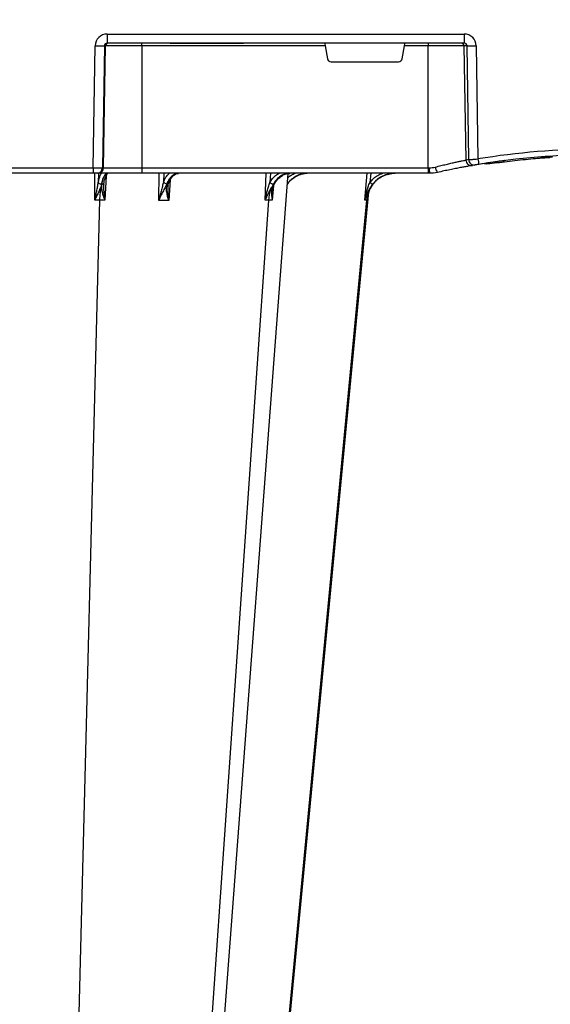
# Model space of a CAD drawing. Units: inches. Extents: x 7170 to 57908, y -7170 to 43748.
# Drawn here: x 19207 to 19432, y 152 to 569 of the extents above; entities that cross this region are included whole.
import ezdxf
from ezdxf import colors
from ezdxf.entities.mleader import LeaderData, LeaderLine
from ezdxf.math import Vec2, Vec3

# ---------------------------------------------------------------- set-up
doc = ezdxf.new("R2010")
doc.units = ezdxf.units.IN
doc.header["$LTSCALE"] = 0.25
doc.header["$MEASUREMENT"] = 0
doc.layers.add('Dims', color=7, linetype='Continuous', lineweight=30)
doc.layers.add('HD', color=7, linetype='Continuous')
doc.layers.add('Text', color=7, linetype='Continuous')
doc.styles.add('Annotative', font='arial.ttf', dxfattribs={"height": 0.09375})
doc.styles.get("Standard").update_dxf_attribs({"font": 'arial.ttf'})
doc.dimstyles.new('FABS Annotative', dxfattribs={"dimscale": 128, "dimtxt": 0.09375, "dimasz": 0.09375, "dimexe": 0.09375, "dimexo": 0.09375, "dimgap": 0.09375, "dimtad": 0, "dimdec": 3, "dimzin": 3, "dimdsep": 46, "dimlunit": 5, "dimtxsty": 'Annotative', "dimcen": 0, "dimdle": 0.125, "dimclrd": 256, "dimclre": 256, "dimclrt": 256, "dimazin": 2, "dimtfac": 1, "dimtdec": 3, "dimtofl": 0, "dimtmove": 0, "dimatfit": 3, "dimfxl": 1, "dimfrac": 2, "dimtolj": 1, "dimtzin": 0, "dimlwd": -1, "dimlwe": -1, "dimarcsym": 2})

# ---------------------------------------------------------------- blocks, each defined once
blk = doc.blocks.new('*D197')
at = {"layer": 'Defpoints', "color": 0, "transparency": 16777216}
for p in [(7765.03, 6667.32), (56379.77, 6667.32), (56360.72, -7170.21)]:
    blk.add_point(p, dxfattribs=at)
at = {"layer": 'Dims', "transparency": 16777216}
for p, q in [((7766.53, 6667.32), (56381.27, 6667.32)), ((56379.77, 6665.82), (56379.77, -245.07)), ((56379.77, -7168.71), (56379.77, -257.81)), ((56362.22, -7170.21), (56381.27, -7170.21))]:
    blk.add_line(p, q, dxfattribs=at)
for points in [[(56379.52, 6665.82), (56380.02, 6665.82), (56379.77, 6667.32)], [(56379.52, -7168.71), (56380.02, -7168.71), (56379.77, -7170.21)]]:
    blk.add_solid(points, dxfattribs=at)
at = {"layer": 'Dims', "transparency": 16777216, "insert": (56379.77, -251.44), "char_height": 1.5, "attachment_point": 5, "rotation": 90, "style": 'Annotative'}
blk.add_mtext('\\A1;13837 1/2"', dxfattribs=at)

msp = doc.modelspace()

# ---------------------------------------------------------------- linework, layer by layer
at = {"layer": 'HD', "color": 7, "linetype": 'Continuous', "lineweight": 25}
for p, q in [((19243.9377, 562.9048), (19395.1621, 562.9048)), ((19243.9377, 562.9048), (19243.9377, 559.0381)), ((19395.1621, 562.9048), (19395.1621, 559.0381)), ((19270.6874, 559.0381), (19243.9377, 559.0381)), ((19258.659, 557.9554), (19258.659, 559.0381)), ((19272.0118, 559.0381), (19270.6874, 559.0381)), ((19272.0118, 559.0413), (19300.3465, 559.0413)), ((19272.0118, 559.04), (19272.0118, 559.0413)), ((19272.0118, 559.04), (19300.3465, 559.04)), ((19300.3465, 559.0381), (19272.0118, 559.0381)), ((19300.3465, 559.0413), (19300.3465, 559.04)), ((19301.6708, 559.0381), (19300.3465, 559.0381)), ((19395.1621, 559.0381), (19301.6708, 559.0381)), ((19379.8859, 559.0381), (19379.8859, 557.9554)), ((19238.0627, 506.2629), (19238.8895, 557.9554)), ((19242.8093, 557.9554), (19241.9825, 506.2629)), ((19242.4332, 506.2629), (19243.3321, 557.9554)), ((19243.3321, 557.9554), (19242.8093, 557.9554)), ((19258.659, 557.9554), (19243.3321, 557.9554)), ((19258.659, 557.9554), (19258.659, 506.2629)), ((19336.2641, 557.9554), (19258.659, 557.9554)), ((19336.2641, 557.9554), (19337.227, 552.4681)), ((19368.9339, 552.4681), (19369.8968, 557.9554)), ((19379.8859, 557.9554), (19369.8968, 557.9554)), ((19395.0377, 557.9554), (19379.8859, 557.9554)), ((19379.8859, 506.2629), (19379.8859, 557.9554)), ((19396.386, 557.9554), (19395.0377, 557.9554)), ((19395.0377, 557.9554), (19395.87, 509.5383)), ((19397.0921, 509.7482), (19396.386, 557.9554)), ((19400.261, 557.9554), (19400.9633, 510.0066)), ((19338.7811, 551.1673), (19367.3798, 551.1673)), ((19431.6108, 510.762), (19429.6456, 510.8497)), ((19431.4618, 510.6896), (19431.4618, 510.6916)), ((19161.1391, 506.2629), (19238.0627, 506.2629)), ((19238.0627, 506.2629), (19238.0627, 503.9429)), ((19241.9825, 506.2629), (19242.4332, 506.2629)), ((19242.4332, 506.2629), (19258.659, 506.2629)), ((19258.659, 506.2629), (19258.659, 503.9429)), ((19258.659, 506.2629), (19379.8859, 506.2629)), ((19379.8859, 506.2629), (19380.3663, 506.2629)), ((19379.8859, 506.2629), (19379.8859, 503.9429)), ((19238.0627, 503.9429), (19161.1391, 503.9429)), ((19239.6306, 503.9429), (19238.0627, 503.9429)), ((19240.0813, 503.9429), (19239.6306, 503.9429)), ((19258.659, 503.9429), (19240.0813, 503.9429)), ((19379.8859, 503.9429), (19258.659, 503.9429)), ((19290.5429, 104.7126), (19320.6053, 503.8429)), ((19380.4359, 503.9429), (19379.8859, 503.9429)), ((19242.4793, 499.0965), (19242.5989, 499.7898)), ((19356.4146, 499.296), (19355.2801, 497.3457)), ((19231.0265, 104.6649), (19240.9019, 492.5824)), ((19285.4571, 104.6649), (19312.4373, 492.5824)), ((19353.7384, 492.5824), (19316.8827, 104.6649)), ((19317.3819, 104.6566), (19354.796, 496.0333))]:
    msp.add_line(p, q, dxfattribs=at)
at = {"layer": 'HD', "color": 8, "linetype": 'Continuous', "lineweight": 25}
for p, q in [((19272.0118, 559.04), (19272.0118, 559.0381)), ((19300.3465, 559.0381), (19300.3465, 559.04)), ((19238.7651, 492.5786), (19238.6989, 503.9429)), ((19240.2782, 503.9429), (19240.2132, 500.0256)), ((19243.5531, 502.8448), (19242.9888, 492.5786)), ((19265.8099, 492.4236), (19266.0238, 503.9429)), ((19267.9878, 503.9429), (19267.8387, 500.2849)), ((19270.7145, 501.2087), (19270.0662, 492.4236)), ((19310.8232, 492.5786), (19311.3331, 503.9429)), ((19313.1662, 503.9429), (19312.8895, 500.0256)), ((19353.0794, 492.5786), (19354.0288, 503.9429)), ((19355.6244, 503.9429), (19355.2102, 500.0256)), ((19269.7679, 499.0773), (19269.6919, 498.5344)), ((19314.4692, 498.7778), (19313.9152, 492.5786)), ((19354.4629, 495.1005), (19354.2111, 492.5786))]:
    msp.add_line(p, q, dxfattribs=at)
at = {"layer": 'HD', "color": 7, "linetype": 'Continuous', "lineweight": 25, "flags": 128}
for points in [[(19240.9019, 492.5824), (19241.0159, 494.8557), (19241.2355, 497.0106), (19241.5534, 498.9742), (19241.9589, 500.6801), (19242.4381, 502.0706), (19242.9751, 503.0989), (19243.5514, 503.7301), (19244.1478, 503.9429)], [(19312.4373, 492.5824), (19312.7472, 494.8557), (19313.346, 497.0106), (19314.2135, 498.9742), (19315.3205, 500.6801), (19316.6294, 502.0706), (19318.0962, 503.0989), (19319.6711, 503.7301), (19321.3009, 503.9429)]]:
    msp.add_lwpolyline(points, dxfattribs=at)
at = {"layer": 'HD', "color": 7, "linetype": 'Continuous', "lineweight": 25}
for centre, radius, start, end in [((19244.4317, 557.9384), 1.0997, 90.106877, 179.11154), ((19393.9444, 557.9448), 1.0933, 0.554618, 89.568301), ((19240.8494, 626.1692), 68.2419, 268.354245, 271.645755), ((19398.3235, 638.523), 80.5909, 268.62241, 271.37759), ((19451.4648, 203.0817), 311.0519, 80.656264, 99.343736), ((19449.1398, 203.0817), 311.0519, 99.632499, 99.860915), ((19398.219, 509.5714), 2.3492, 180.80786, 279.317548), ((19399.441, 509.7811), 2.3491, 180.801841, 279.092116), ((19601.8499, 542.4792), 203.4942, 189.182238, 189.835621), ((19451.4648, 203.1229), 308.6907, 80.656264, 99.343736), ((19451.4648, 203.1229), 308.2184, 93.518018, 94.287112), ((19239.6262, 506.2994), 2.3566, 270.106877, 359.11154), ((19240.0769, 506.2994), 2.3566, 270.106877, 359.11154), ((19399.9661, 505.69), 19.6081, 178.325926, 185.112121), ((19386.5694, 506.7959), 3.6506, 183.272572, 222.602478), ((19451.4648, 203.1229), 308.6907, 99.632499, 99.860915), ((19451.4648, 203.1229), 308.2184, 97.714848, 98.489895), ((19366.0349, 491.6093), 12.335, 90.883987, 175.475391)]:
    msp.add_arc(centre, radius, start, end, dxfattribs=at)
for centre, major_axis, ratio, start_param, end_param in [((19243.9453, 557.8675), (-4.9665, 0.954), 0.99590247, 4.90293128, 6.45627432), ((19395.1465, 557.8675), (-5.0914, -0.499), 0.98451068, 3.0598191, 4.61316213), ((19243.9453, 557.9362), (-1.1298, 0.1235), 0.96914279, 4.82467764, 6.37802068), ((19336.3639, 557.9362), (0.1965, -1.1018), 0.08481172, 3.12646987, 4.6798129), ((19369.797, 557.9362), (-0.1965, -1.1018), 0.08481172, 1.60337241, 3.15671544), ((19395.1465, 557.9362), (-1.2381, -0.0655), 0.88840152, 3.09959309, 4.65293612), ((19338.7835, 552.7415), (-1.552, -0.2981), 0.99590247, 6.26717593, 7.66343933), ((19367.3774, 552.7415), (-1.552, 0.2981), 0.99590247, 1.76133863, 3.15760203), ((19451.4648, 203.1229), (-323.9599, 0), 0.95140914, 4.77371259, 4.78707662), ((19238.0622, 506.3041), (-3.9353, 0.0378), 0.01046968, 1.57100844, 3.0542592)]:
    msp.add_ellipse(centre, major_axis=major_axis, ratio=ratio, start_param=start_param, end_param=end_param, dxfattribs=at)
for points in [[(19270.6874, 559.0381), (19271.1225, 559.0381), (19271.5639, 559.0413), (19272.0118, 559.0413)], [(19300.3465, 559.0413), (19300.7943, 559.0413), (19301.2357, 559.0381), (19301.6708, 559.0381)], [(19428.4241, 510.479), (19428.0718, 510.4525), (19427.6942, 510.4535), (19427.2915, 510.4821)], [(19380.3663, 506.2629), (19381.2405, 506.2629), (19382.0927, 506.3737), (19382.9247, 506.5875)], [(19405.961, 507.9639), (19405.102, 507.8357), (19404.3072, 507.8322), (19403.5767, 507.9553)], [(19407.8961, 508.5413), (19408.5508, 508.4379), (19409.2817, 508.4422), (19410.0886, 508.5515)], [(19383.8823, 504.3247), (19382.7547, 504.0718), (19381.6063, 503.9429), (19380.4359, 503.9429)], [(19240.9019, 492.5824), (19240.1971, 492.5824), (19239.4839, 492.5811), (19238.7651, 492.5786)], [(19242.9888, 492.5786), (19242.3032, 492.5811), (19241.6068, 492.5824), (19240.9019, 492.5824)], [(19270.0662, 492.4236), (19268.5388, 492.4397), (19267.1016, 492.4397), (19265.8099, 492.4236)], [(19312.4373, 492.5824), (19311.9215, 492.5824), (19311.3826, 492.5811), (19310.8232, 492.5786)], [(19313.9152, 492.5786), (19313.4465, 492.5811), (19312.9534, 492.5824), (19312.4373, 492.5824)], [(19353.7384, 492.5824), (19353.5496, 492.5824), (19353.3295, 492.5811), (19353.0794, 492.5786)], [(19354.2111, 492.5786), (19354.0849, 492.5811), (19353.9273, 492.5824), (19353.7384, 492.5824)]]:
    msp.add_open_spline(points, degree=3, dxfattribs=at)
for points, knots in [([(19382.9247, 506.5875), (19383.7202, 506.7919), (19384.5001, 506.988), (19386.0283, 507.3645), (19386.7778, 507.5452), (19388.206, 507.8828), (19388.8897, 508.041), (19390.1953, 508.3377), (19390.8217, 508.4771), (19391.9751, 508.7297), (19392.5048, 508.8434), (19393.2285, 508.9968), (19393.458, 509.0451), (19393.8926, 509.1359), (19394.0985, 509.1786), (19395.0516, 509.3751), (19395.5807, 509.4806), (19395.87, 509.5383)], [0, 0, 0, 0, 0.125, 0.125, 0.25, 0.25, 0.375, 0.375, 0.5, 0.5, 0.625, 0.625, 0.6875, 0.6875, 0.75, 0.75, 1, 1, 1, 1]), ([(19397.0921, 509.7482), (19397.1724, 509.7496), (19397.3291, 509.7571), (19397.7903, 509.7839), (19398.0856, 509.8027), (19398.6138, 509.8381), (19398.8006, 509.8509), (19399.1947, 509.8783), (19399.4041, 509.8931), (19400.0504, 509.9392), (19400.502, 509.9722), (19400.9633, 510.0066)], [0, 0, 0, 0, 0.25, 0.25, 0.5, 0.5, 0.625, 0.625, 0.75, 0.75, 1, 1, 1, 1]), ([(19412.3035, 509.3194), (19412.362, 509.3269), (19412.5844, 509.3553), (19410.96, 509.149), (19407.605, 508.6895), (19402.8482, 507.9826), (19399.1467, 507.3414), (19397.3495, 507.0301)], [0, 0, 0, 0, 0.08317979, 0.31614783, 0.5484605, 0.78077235, 1, 1, 1, 1]), ([(19410.0886, 508.5515), (19410.8043, 508.6471), (19412.7837, 508.9113), (19416.613, 509.3761), (19421.2037, 509.8635), (19425.4594, 510.2504), (19428.827, 510.5133), (19431.0572, 510.6658), (19431.3084, 510.6817), (19431.4311, 510.6896)], [0, 0, 0, 0, 0.08714399, 0.24101362, 0.39530573, 0.54909229, 0.70205893, 0.85440837, 1, 1, 1, 1]), ([(19398.5993, 507.2531), (19398.2726, 507.1963), (19397.6764, 507.0925), (19396.6011, 506.8991), (19396.3686, 506.857), (19395.8775, 506.7675), (19395.6182, 506.72), (19394.7996, 506.5686), (19394.1999, 506.4563), (19392.8923, 506.2065), (19392.181, 506.0684), (19390.6961, 505.774), (19389.9176, 505.6168), (19388.2892, 505.2809), (19387.4333, 505.1009), (19385.686, 504.7251), (19384.7936, 504.5292), (19383.8823, 504.3247)], [0, 0, 0, 0, 0.25, 0.25, 0.3125, 0.3125, 0.375, 0.375, 0.5, 0.5, 0.625, 0.625, 0.75, 0.75, 0.875, 0.875, 1, 1, 1, 1]), ([(19401.3467, 507.7179), (19400.9808, 507.6577), (19400.6249, 507.5984), (19400.0667, 507.5047), (19399.8759, 507.4723), (19399.8122, 507.4615)], [0, 0, 0, 0, 0.5, 0.5, 1, 1, 1, 1]), ([(19244.0547, 503.9429), (19243.8116, 503.9429), (19243.5722, 503.8387), (19243.1045, 503.4248), (19242.8821, 503.1207), (19242.4596, 502.3247), (19242.2582, 501.8262), (19241.8962, 500.6789), (19241.7326, 500.0239), (19241.5897, 499.296)], [0, 0, 0, 0, 0.25, 0.25, 0.5, 0.5, 0.75, 0.75, 1, 1, 1, 1]), ([(19241.6444, 499.296), (19241.7262, 499.6599), (19241.813, 500.0072), (19241.9942, 500.6599), (19242.0887, 500.9664), (19242.3843, 501.827), (19242.5993, 502.3252), (19243.0433, 503.121), (19243.2737, 503.4249), (19243.752, 503.8388), (19243.9938, 503.9429), (19244.2364, 503.9429)], [0, 0, 0, 0, 0.125, 0.125, 0.25, 0.25, 0.5, 0.5, 0.75, 0.75, 1, 1, 1, 1]), ([(19242.6759, 500.2007), (19242.7476, 500.5111), (19242.962, 501.4406), (19243.384, 502.5808), (19243.8869, 503.5504), (19244.111, 503.7815), (19244.214, 503.8876)], [0, 0, 0, 0, 0.1516374, 0.45395025, 0.74924356, 1, 1, 1, 1]), ([(19274.0414, 503.9429), (19273.5862, 503.9429), (19273.1397, 503.8447), (19272.4833, 503.5557), (19272.2668, 503.4356), (19271.8384, 503.1461), (19271.6287, 502.978), (19271.0204, 502.4117), (19270.6391, 501.9498), (19270.1043, 501.1281), (19269.9328, 500.8329), (19269.6089, 500.2096), (19269.4557, 499.8803), (19269.3113, 499.5331)], [0, 0, 0, 0, 0.25, 0.25, 0.375, 0.375, 0.5, 0.5, 0.75, 0.75, 0.875, 0.875, 1, 1, 1, 1]), ([(19269.3617, 499.5331), (19269.6665, 500.2272), (19270.0087, 500.8563), (19270.7475, 501.9512), (19271.1399, 502.4127), (19271.762, 502.9787), (19271.9759, 503.1467), (19272.4117, 503.436), (19272.6314, 503.556), (19273.296, 503.8447), (19273.7462, 503.9429), (19274.2044, 503.9429)], [0, 0, 0, 0, 0.25, 0.25, 0.5, 0.5, 0.625, 0.625, 0.75, 0.75, 1, 1, 1, 1]), ([(19270.0108, 499.7935), (19270.2133, 500.2447), (19270.6836, 501.2929), (19271.5682, 502.5035), (19272.5571, 503.4198), (19273.4472, 503.8872), (19273.969, 503.9029), (19274.2023, 503.9099)], [0, 0, 0, 0, 0.16567877, 0.38494749, 0.60259994, 0.82231463, 1, 1, 1, 1]), ([(19321.2327, 503.9429), (19320.569, 503.9429), (19319.9125, 503.8387), (19318.6241, 503.4248), (19318.0085, 503.1207), (19316.8325, 502.3247), (19316.2686, 501.8262), (19315.2477, 500.6789), (19314.7822, 500.0239), (19314.3711, 499.296)], [0, 0, 0, 0, 0.25, 0.25, 0.5, 0.5, 0.75, 0.75, 1, 1, 1, 1]), ([(19314.4112, 499.296), (19314.6243, 499.6599), (19314.8517, 500.0072), (19315.3282, 500.6599), (19315.578, 500.9664), (19316.3615, 501.827), (19316.9353, 502.3252), (19318.1268, 503.121), (19318.7483, 503.4249), (19320.0443, 503.8388), (19320.7024, 503.9429), (19321.3657, 503.9429)], [0, 0, 0, 0, 0.125, 0.125, 0.25, 0.25, 0.5, 0.5, 0.75, 0.75, 1, 1, 1, 1]), ([(19314.804, 499.4146), (19315.0884, 499.8876), (19315.7457, 500.9805), (19317.0266, 502.2781), (19318.5303, 503.2989), (19319.9998, 503.8707), (19320.9513, 503.8907), (19321.3666, 503.8994)], [0, 0, 0, 0, 0.16661177, 0.38496559, 0.60454519, 0.82743244, 1, 1, 1, 1]), ([(19328.6298, 503.9429), (19327.8395, 503.9429), (19327.0638, 503.8447), (19325.9221, 503.5557), (19325.5452, 503.4356), (19324.7989, 503.1461), (19324.4332, 502.978), (19323.3715, 502.4117), (19322.7046, 501.9498), (19321.7671, 501.1281), (19321.466, 500.8329), (19320.8965, 500.2096), (19320.6267, 499.8803), (19320.372, 499.5331)], [0, 0, 0, 0, 0.25, 0.25, 0.375, 0.375, 0.5, 0.5, 0.75, 0.75, 0.875, 0.875, 1, 1, 1, 1]), ([(19320.401, 499.5331), (19320.9197, 500.2272), (19321.5037, 500.8563), (19322.7685, 501.9512), (19323.4416, 502.4127), (19324.5111, 502.9787), (19324.8792, 503.1467), (19325.6296, 503.436), (19326.0083, 503.556), (19327.1545, 503.8447), (19327.932, 503.9429), (19328.7238, 503.9429)], [0, 0, 0, 0, 0.25, 0.25, 0.5, 0.5, 0.625, 0.625, 0.75, 0.75, 1, 1, 1, 1]), ([(19365.8196, 503.9429), (19364.9131, 503.9429), (19364.0154, 503.8387), (19362.2515, 503.4248), (19361.4076, 503.1207), (19359.7933, 502.3247), (19359.018, 501.8262), (19357.6117, 500.6789), (19356.9691, 500.0239), (19356.4, 499.296)], [0, 0, 0, 0, 0.25, 0.25, 0.5, 0.5, 0.75, 0.75, 1, 1, 1, 1]), ([(19356.4146, 499.296), (19356.702, 499.6599), (19357.009, 500.0072), (19357.6532, 500.6599), (19357.9913, 500.9664), (19359.0528, 501.827), (19359.8317, 502.3252), (19361.4514, 503.121), (19362.2974, 503.4249), (19364.0639, 503.8388), (19364.962, 503.9429), (19365.8683, 503.9429)], [0, 0, 0, 0, 0.125, 0.125, 0.25, 0.25, 0.5, 0.5, 0.75, 0.75, 1, 1, 1, 1]), ([(19238.7651, 492.5786), (19238.8949, 493.2142), (19239.0323, 493.8473), (19239.3027, 495.1087), (19239.4381, 495.7371), (19239.6994, 496.9842), (19239.8261, 497.6049), (19240.0511, 498.8286), (19240.1511, 499.4337), (19240.2131, 500.0255)], [0, 0, 0, 0, 0.25, 0.25, 0.5, 0.5, 0.75, 0.75, 1, 1, 1, 1]), ([(19241.5897, 499.296), (19241.4902, 498.7892), (19241.3148, 498.2656), (19240.896, 497.1806), (19240.6495, 496.6177), (19240.1334, 495.4851), (19239.8606, 494.9092), (19239.4492, 494.0399), (19239.3116, 493.7494), (19239.1058, 493.3117), (19239.0374, 493.1655), (19238.9008, 492.8725), (19238.8311, 492.7247), (19238.7651, 492.5786)], [0, 0, 0, 0, 0.25, 0.25, 0.5, 0.5, 0.75, 0.75, 0.875, 0.875, 0.9375, 0.9375, 1, 1, 1, 1]), ([(19241.5897, 499.296), (19241.2923, 499.2937), (19240.9715, 499.3707), (19240.4625, 499.6405), (19240.2773, 499.8316), (19240.2131, 500.0255)], [0, 0, 0, 0, 0.5, 0.5, 1, 1, 1, 1]), ([(19241.6444, 499.296), (19241.5305, 498.7892), (19241.5191, 498.2656), (19241.6071, 497.1806), (19241.7099, 496.6177), (19241.9837, 495.4851), (19242.1563, 494.9092), (19242.4473, 494.0399), (19242.5497, 493.7494), (19242.7098, 493.3117), (19242.7643, 493.1655), (19242.8752, 492.8725), (19242.9331, 492.7247), (19242.9888, 492.5786)], [0, 0, 0, 0, 0.25, 0.25, 0.5, 0.5, 0.75, 0.75, 0.875, 0.875, 0.9375, 0.9375, 1, 1, 1, 1]), ([(19242.5469, 500.0255), (19242.6061, 499.8316), (19242.5436, 499.6405), (19242.2099, 499.3707), (19241.9407, 499.2937), (19241.6444, 499.296)], [0, 0, 0, 0, 0.5, 0.5, 1, 1, 1, 1]), ([(19267.8387, 500.2849), (19267.7005, 499.6627), (19267.5273, 499.0237), (19267.1684, 497.729), (19266.9821, 497.0766), (19266.6181, 495.7625), (19266.4396, 495.099), (19266.1051, 493.7656), (19265.9501, 493.0947), (19265.8099, 492.4236)], [0, 0, 0, 0, 0.25, 0.25, 0.5, 0.5, 0.75, 0.75, 1, 1, 1, 1]), ([(19269.3113, 499.5331), (19269.0923, 499.0064), (19268.8096, 498.4572), (19268.1978, 497.3059), (19267.8748, 496.7188), (19267.2392, 495.5267), (19266.9227, 494.9153), (19266.4779, 493.9872), (19266.3349, 493.6769), (19266.1302, 493.2089), (19266.0636, 493.0525), (19265.934, 492.7387), (19265.8717, 492.5798), (19265.8099, 492.4236)], [0, 0, 0, 0, 0.25, 0.25, 0.5, 0.5, 0.75, 0.75, 0.875, 0.875, 0.9375, 0.9375, 1, 1, 1, 1]), ([(19267.8387, 500.2849), (19267.9579, 500.085), (19268.1856, 499.8879), (19268.7303, 499.6098), (19269.0441, 499.5305), (19269.3114, 499.5332)], [0, 0, 0, 0, 0.5, 0.5, 1, 1, 1, 1]), ([(19269.3617, 499.5331), (19269.1303, 499.0064), (19269.0174, 498.4571), (19268.9362, 497.3058), (19268.9717, 496.7188), (19269.2293, 494.9305), (19269.6097, 493.6782), (19270.0662, 492.4236)], [0, 0, 0, 0, 0.25, 0.25, 0.5, 0.5, 1, 1, 1, 1]), ([(19269.6919, 498.5344), (19269.6745, 498.4533), (19269.6539, 498.357), (19269.658, 498.256), (19269.6587, 498.2401)], [0, 0, 0, 0, 0.84225249, 1, 1, 1, 1]), ([(19269.6777, 498.2425), (19269.6965, 498.6449), (19269.7224, 499.2006), (19269.9612, 499.6931), (19270.0271, 499.8289)], [0, 0, 0, 0, 0.72414638, 1, 1, 1, 1]), ([(19310.8232, 492.5786), (19310.9559, 493.2142), (19311.1046, 493.8473), (19311.42, 495.1087), (19311.5886, 495.7371), (19311.9428, 496.9842), (19312.1293, 497.6049), (19312.5096, 498.8286), (19312.7049, 499.4337), (19312.8893, 500.0255)], [0, 0, 0, 0, 0.25, 0.25, 0.5, 0.5, 0.75, 0.75, 1, 1, 1, 1]), ([(19314.3711, 499.296), (19314.085, 498.7892), (19313.7696, 498.2656), (19313.1323, 497.1806), (19312.8081, 496.6177), (19312.188, 495.4851), (19311.8882, 494.9092), (19311.4666, 494.0399), (19311.3307, 493.7494), (19311.1344, 493.3117), (19311.0702, 493.1655), (19310.9446, 492.8725), (19310.8818, 492.7247), (19310.8232, 492.5786)], [0, 0, 0, 0, 0.25, 0.25, 0.5, 0.5, 0.75, 0.75, 0.875, 0.875, 0.9375, 0.9375, 1, 1, 1, 1]), ([(19314.3711, 499.296), (19314.1523, 499.2937), (19313.8659, 499.3707), (19313.318, 499.6405), (19313.0597, 499.8316), (19312.8893, 500.0255)], [0, 0, 0, 0, 0.5, 0.5, 1, 1, 1, 1]), ([(19314.4112, 499.296), (19314.1145, 498.7892), (19313.9192, 498.2656), (19313.6528, 497.1806), (19313.5843, 496.6177), (19313.5426, 495.4851), (19313.5688, 494.9092), (19313.6613, 494.0399), (19313.7011, 493.7494), (19313.7727, 493.3117), (19313.7985, 493.1655), (19313.8541, 492.8725), (19313.8847, 492.7247), (19313.9152, 492.5786)], [0, 0, 0, 0, 0.25, 0.25, 0.5, 0.5, 0.75, 0.75, 0.875, 0.875, 0.9375, 0.9375, 1, 1, 1, 1]), ([(19313.9945, 496.481), (19314.0029, 496.7326), (19314.0307, 497.5577), (19314.2875, 498.5474), (19314.6955, 499.2354), (19314.8152, 499.4373)], [0, 0, 0, 0, 0.23656583, 0.77602216, 1, 1, 1, 1]), ([(19320.2475, 499.0928), (19320.264, 499.1289), (19320.3498, 499.3163), (19320.5002, 499.4828), (19320.6216, 499.6172)], [0, 0, 0, 0, 0.19264783, 1, 1, 1, 1]), ([(19353.0794, 492.5786), (19353.1793, 493.2142), (19353.2995, 493.8473), (19353.5754, 495.1087), (19353.7321, 495.7371), (19354.0844, 496.9842), (19354.2807, 497.6049), (19354.7142, 498.8286), (19354.9525, 499.4337), (19355.21, 500.0255)], [0, 0, 0, 0, 0.25, 0.25, 0.5, 0.5, 0.75, 0.75, 1, 1, 1, 1]), ([(19356.4, 499.296), (19356.0038, 498.7892), (19355.6331, 498.2656), (19354.948, 497.1806), (19354.6329, 496.6177), (19354.075, 495.4851), (19353.8285, 494.9092), (19353.5096, 494.0399), (19353.4118, 493.7494), (19353.2776, 493.3117), (19353.235, 493.1655), (19353.154, 492.8725), (19353.1149, 492.7247), (19353.0794, 492.5786)], [0, 0, 0, 0, 0.25, 0.25, 0.5, 0.5, 0.75, 0.75, 0.875, 0.875, 0.9375, 0.9375, 1, 1, 1, 1]), ([(19356.4146, 499.296), (19356.0146, 498.7892), (19355.6878, 498.2656), (19355.1385, 497.1806), (19354.917, 496.6177), (19354.5708, 495.4851), (19354.4436, 494.9092), (19354.313, 494.0399), (19354.2794, 493.7494), (19354.2433, 493.3117), (19354.2336, 493.1655), (19354.2189, 492.8725), (19354.2141, 492.7247), (19354.2111, 492.5786)], [0, 0, 0, 0, 0.25, 0.25, 0.5, 0.5, 0.75, 0.75, 0.875, 0.875, 0.9375, 0.9375, 1, 1, 1, 1]), ([(19356.4, 499.296), (19356.3184, 499.2937), (19356.1431, 499.3707), (19355.703, 499.6405), (19355.4409, 499.8316), (19355.21, 500.0255)], [0, 0, 0, 0, 0.5, 0.5, 1, 1, 1, 1])]:
    msp.add_open_spline(points, degree=3, knots=knots, dxfattribs=at)
at = {"layer": 'HD', "color": 8, "linetype": 'Continuous', "lineweight": 25}
for points, knots in [([(19240.2132, 500.0258), (19240.4754, 501.1879), (19240.8699, 502.9369), (19241.4353, 503.6901), (19241.6249, 503.9429)], [0, 0, 0, 0, 0.66448603, 1, 1, 1, 1]), ([(19267.8387, 500.285), (19268.1286, 500.9233), (19268.8455, 502.5023), (19269.8207, 503.4051), (19270.4016, 503.9429)], [0, 0, 0, 0, 0.40425432, 1, 1, 1, 1]), ([(19312.8895, 500.0258), (19313.6351, 501.1879), (19314.7573, 502.9369), (19316.3209, 503.6901), (19316.8456, 503.9429)], [0, 0, 0, 0, 0.66448603, 1, 1, 1, 1]), ([(19320.4608, 501.9255), (19320.5091, 501.9806), (19321.3396, 502.9299), (19322.4473, 503.4515), (19323.4907, 503.9429)], [0, 0, 0, 0, 0.05807184, 1, 1, 1, 1]), ([(19355.2102, 500.0258), (19356.2395, 501.1879), (19357.7886, 502.9369), (19359.9316, 503.6901), (19360.6506, 503.9429)], [0, 0, 0, 0, 0.66448603, 1, 1, 1, 1]), ([(19242.5277, 499.3772), (19242.4938, 498.7457), (19242.4187, 497.3503), (19242.6503, 495.0747), (19242.8647, 493.4347), (19242.9874, 492.5882), (19242.9888, 492.5786)], [0, 0, 0, 0, 0.28703329, 0.63421674, 0.99584322, 1, 1, 1, 1]), ([(19269.3617, 499.5332), (19269.4854, 499.5443), (19269.7327, 499.5665), (19269.9379, 499.6847), (19269.9643, 499.7896), (19269.9697, 499.8108)], [0, 0, 0, 0, 0.44384068, 0.88768135, 1, 1, 1, 1]), ([(19269.6587, 498.2401), (19269.6595, 497.1368), (19269.6609, 495.2318), (19269.9389, 493.2688), (19270.0645, 492.4348), (19270.0662, 492.4236)], [0, 0, 0, 0, 0.575867035, 0.994291343, 1, 1, 1, 1]), ([(19313.9833, 496.5444), (19313.9416, 496.0658), (19313.8286, 494.7674), (19313.8752, 493.4347), (19313.9147, 492.5882), (19313.9152, 492.5786)], [0, 0, 0, 0, 0.36598045, 0.99279497, 1, 1, 1, 1]), ([(19314.7579, 499.446), (19314.7367, 499.4095), (19314.6813, 499.3139), (19314.5143, 499.3028), (19314.4112, 499.296)], [0, 0, 0, 0, 0.38281123, 1, 1, 1, 1]), ([(19354.479, 495.0923), (19354.3729, 494.2661), (19354.2655, 493.4304), (19354.2117, 492.5882), (19354.2111, 492.5786)], [0, 0, 0, 0, 0.98857786, 1, 1, 1, 1])]:
    msp.add_open_spline(points, degree=3, knots=knots, dxfattribs=at)

# ---------------------------------------------------------------- dimensions: what is measured, and where the dimension line sits
at = {"layer": 'Dims'}
dim = msp.add_linear_dim(base=(56379.7686788257, 6667.3235812878), p1=(56360.7153253097, -7170.2129154399), p2=(7765.0251480094, 6667.3235812878), angle=90, dimstyle='FABS Annotative', override={"dimpost": '"'}, dxfattribs=at)
dim.commit()
dim.dimension.update_dxf_attribs({"geometry": '*D197', "text_midpoint": (56379.7686788257, -251.444667076)})

# ---------------------------------------------------------------- leaders
at = {"layer": 'Text'}
ml = msp.add_multileader_mtext('Standard', dxfattribs=at)
ml.set_content('BEDDING FILL (See Fill Chart)', color=256)
ml.set_leader_properties()
ml.build(insert=Vec2(0, 0))
ml.multileader.update_dxf_attribs({"text_right_attachment_type": 6, "dogleg_length": 0.0938, "arrow_head_size": 120})
ctx = ml.context
ctx.base_point, ctx.char_height, ctx.arrow_head_size, ctx.landing_gap_size, ctx.plane_origin = Vec3(21255.4293, 338.6684), 110.859375, 120, 0.1125, Vec3(23172.1818, 653.013)
ctx.right_attachment = 6
notes = []
notes.append((ctx, [(0, (1, 1, 0), (21023.4221, 338.6684), (1, 0), 232.0072, [(1, [(19294.9035, -1463.7924)], 0, [])])]))
ctx.mtext.insert, ctx.mtext.width, ctx.mtext.flow_direction = Vec3(21255.5418, 410.3943), 2285.240729, 5
for ctx, leaders in notes:
    for number, flags, end, landing, length, lines in leaders:
        leader = LeaderData()
        leader.index, (leader.has_last_leader_line, leader.has_dogleg_vector, leader.attachment_direction) = number, flags
        leader.last_leader_point, leader.dogleg_vector, leader.dogleg_length = Vec3(end), Vec3(landing), length
        for number, points, colour, breaks in lines:
            line = LeaderLine()
            line.index, line.vertices, line.color, line.breaks = number, Vec3.list(points), colors.encode_raw_color(colour), breaks
            leader.lines.append(line)
        ctx.leaders.append(leader)

doc.saveas('drawing.dxf')
